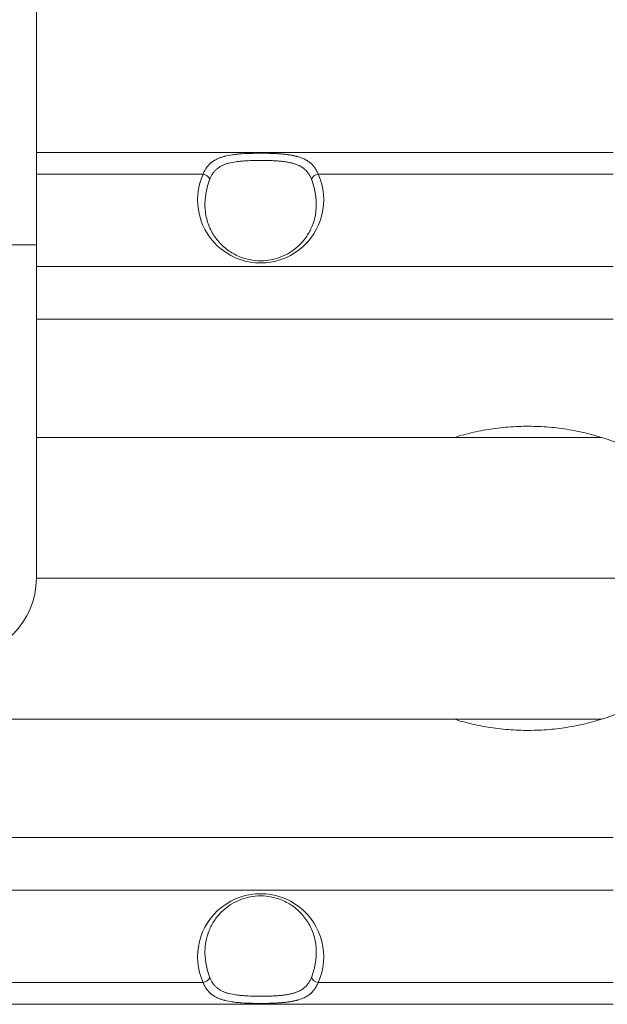
# Model space of a CAD drawing. Units: millimetres. Extents: x 7320 to 14955, y 3632 to 4790.
# Drawn here: x 9530 to 9689, y 3727 to 3993 of the extents above; entities that cross this region are included whole.
import ezdxf

# ---------------------------------------------------------------- set-up
doc = ezdxf.new("R2010")
doc.units = ezdxf.units.MM
doc.header["$MEASUREMENT"] = 0
doc.styles.get("Standard").update_dxf_attribs({"font": 'arial.ttf'})
doc.dimstyles.get("Standard").update_dxf_attribs({"dimtxt": 0.18, "dimasz": 0.18, "dimexe": 0.18, "dimexo": 0.0625, "dimgap": 0.09, "dimtad": 0, "dimtih": 1, "dimtoh": 1, "dimdec": 4, "dimzin": 0, "dimdsep": 46, "dimtxsty": 'Standard', "dimcen": 0.09, "dimadec": 0, "dimazin": 0, "dimtfac": 1, "dimtdec": 4, "dimtofl": 0, "dimtmove": 0, "dimatfit": 3, "dimfxl": 1, "dimtolj": 1, "dimtzin": 0, "dimarcsym": 0})

# ---------------------------------------------------------------- blocks, each defined once
blk = doc.blocks.new('*D14')
at = {"color": 0, "lineweight": -2, "transparency": 16777216}
for p, q in [((7504.52, 4557.01), (7444.34, 4557.01)), ((7444.52, 4497.01), (7444.52, 3787.01)), ((7504.52, 3727.01), (7444.34, 3727.01))]:
    blk.add_line(p, q, dxfattribs=at)
at = {"color": 0, "transparency": 16777216}
for points in [[(7434.52, 4497.01), (7454.52, 4497.01), (7444.52, 4557.01)], [(7434.52, 3787.01), (7454.52, 3787.01), (7444.52, 3727.01)]]:
    blk.add_solid(points, dxfattribs=at)
at = {"layer": 'Defpoints', "color": 0, "transparency": 16777216}
for p in [(9612.55, 4557.01), (7444.52, 3727.01), (9612.59, 3727.01)]:
    blk.add_point(p, dxfattribs=at)
at = {"color": 0, "transparency": 16777216, "insert": (7378.57, 4158.65), "char_height": 90, "attachment_point": 5, "rotation": 90}
blk.add_mtext('\\A1;85', dxfattribs=at)

msp = doc.modelspace()

# ---------------------------------------------------------------- linework, layer by layer
at = {"color": 0, "linetype": 'Continuous', "lineweight": 0}
for p, q in [((9534.85256, 4352.00906), (9534.85256, 3932.00906)), ((9534.85256, 3957.00906), (9690.50885, 3957.00906)), ((9534.85256, 3951.1512), (9579.83927, 3951.1512)), ((9610.87843, 3951.1512), (9690.50885, 3951.1512)), ((9513.65256, 3932.00906), (9534.85256, 3932.00906)), ((9534.85256, 3842.00906), (9534.85256, 3932.00906)), ((9534.85256, 3926.1512), (9690.50885, 3926.1512)), ((9534.85256, 3912.00906), (9690.50885, 3912.00906)), ((9534.85256, 3880.05906), (9687.2916, 3880.05906)), ((9720.16632, 3842.00906), (9534.85256, 3842.00906)), ((9212.17737, 3803.95906), (9687.2916, 3803.95906)), ((9500.20885, 3772.00906), (9690.50885, 3772.00906)), ((9500.20885, 3757.86693), (9690.50885, 3757.86693)), ((9500.20885, 3732.86693), (9579.83927, 3732.86693)), ((9610.87843, 3732.86693), (9690.50885, 3732.86693)), ((9500.20885, 3727.00906), (9690.50885, 3727.00906))]:
    msp.add_line(p, q, dxfattribs=at)
msp.add_arc((9513.65256, 3842.00906), 21.2, 270, 360, dxfattribs=at)
at = {"color": 0, "linetype": 'Continuous', "lineweight": 0, "extrusion": (0, 0, -1)}
for centre, major_axis, ratio, start_param, end_param in [((9595.35885, 3944.17615), (-0.00025, -17.01711), 0.999847649, 4.290047564, 8.276294118), ((9579.83927, 3949.73698), (1.82432, -0.81966), 0.673913709, -1.864809034, -0.611649924), ((9610.87843, 3949.73698), (1.82432, 0.81966), 0.673913711, -2.52994274, -1.276783631)]:
    msp.add_ellipse(centre, major_axis=major_axis, ratio=ratio, start_param=start_param, end_param=end_param, dxfattribs=at)
at = {"color": 0, "linetype": 'Continuous', "lineweight": 0}
for centre, major_axis, ratio, start_param, end_param in [((9595.35885, 3739.84197), (-0.00025, 17.01711), 0.999847649, 4.290047564, 8.276294118), ((9579.83927, 3734.28114), (1.82432, 0.81966), 0.673913709, -1.864809034, -0.611649924), ((9610.87843, 3734.28114), (1.82432, -0.81966), 0.673913711, -2.52994274, -1.276783631)]:
    msp.add_ellipse(centre, major_axis=major_axis, ratio=ratio, start_param=start_param, end_param=end_param, dxfattribs=at)
for points, knots in [([(9579.83927, 3951.1512), (9579.97043, 3951.47558), (9580.11426, 3951.78361), (9580.41434, 3952.33924), (9580.56789, 3952.58981), (9580.75142, 3952.85339), (9580.7691, 3952.87845), (9580.94717, 3953.12745), (9581.11883, 3953.34057), (9581.33194, 3953.5748), (9581.36117, 3953.60633), (9581.57044, 3953.82772), (9581.76228, 3954.0086), (9582.00601, 3954.21335), (9582.04784, 3954.24767), (9582.33676, 3954.4791), (9582.59749, 3954.66034), (9583.087, 3954.95694), (9583.31002, 3955.078), (9583.60605, 3955.22206), (9583.67054, 3955.2525), (9583.96787, 3955.38863), (9584.20888, 3955.48739), (9584.53208, 3955.606), (9584.60582, 3955.63218), (9584.84443, 3955.71417), (9585.0124, 3955.76777), (9585.27544, 3955.84582), (9585.36868, 3955.87238), (9585.54131, 3955.91962), (9585.62046, 3955.94056), (9586.32231, 3956.12008), (9586.97778, 3956.24573), (9587.74565, 3956.35863), (9587.82476, 3956.36988), (9588.09648, 3956.40727), (9588.29124, 3956.43196), (9588.68569, 3956.478), (9588.88536, 3956.49938), (9589.4255, 3956.55253), (9589.76845, 3956.58137), (9590.17745, 3956.61108), (9590.24031, 3956.61552), (9591.0861, 3956.67356), (9591.88625, 3956.70943), (9592.73844, 3956.73422), (9592.77299, 3956.7352), (9593.01989, 3956.74206), (9593.23329, 3956.74717), (9593.64606, 3956.75549), (9593.84521, 3956.75882), (9594.06124, 3956.76175), (9594.07786, 3956.76197), (9594.52891, 3956.76784), (9594.96157, 3956.77047), (9595.81961, 3956.77018), (9596.24502, 3956.7673), (9597.09546, 3956.75583), (9597.52046, 3956.74719), (9597.98118, 3956.73416), (9598.01853, 3956.73308), (9598.44222, 3956.72049), (9598.82713, 3956.70619), (9599.26425, 3956.68591), (9599.31776, 3956.68336), (9599.73918, 3956.6627), (9600.1031, 3956.64149), (9600.52663, 3956.61206), (9600.59301, 3956.6073), (9601.00164, 3956.57712), (9601.33795, 3956.54835), (9602.06602, 3956.47592), (9602.45538, 3956.43044), (9602.9173, 3956.36644), (9602.99789, 3956.3549), (9603.37791, 3956.29856), (9603.67255, 3956.24927), (9604.04518, 3956.17851), (9604.12794, 3956.16225), (9604.31041, 3956.1251), (9604.40992, 3956.10399), (9604.68958, 3956.04206), (9604.86819, 3955.99943), (9605.12457, 3955.9334), (9605.2053, 3955.91187), (9605.55024, 3955.81665), (9605.80655, 3955.73752), (9606.38055, 3955.53924), (9606.69234, 3955.41529), (9607.05606, 3955.24834), (9607.12113, 3955.21755), (9607.41564, 3955.07377), (9607.63733, 3954.95321), (9607.90555, 3954.79037), (9607.95988, 3954.75645), (9608.09456, 3954.66999), (9608.17421, 3954.61668), (9608.38399, 3954.47021), (9608.51204, 3954.37438), (9608.67871, 3954.24055), (9608.72102, 3954.20575), (9608.84243, 3954.10343), (9608.92022, 3954.0348), (9609.11225, 3953.8575), (9609.22396, 3953.7469), (9609.54785, 3953.40337), (9609.74758, 3953.1597), (9610.11812, 3952.64129), (9610.28875, 3952.36637), (9610.60336, 3951.78368), (9610.74719, 3951.47575), (9610.87843, 3951.1512)], [0, 0, 0, 0, 0.032903841, 0.032903841, 0.0625, 0.0625, 0.065628527, 0.065628527, 0.09375, 0.09375, 0.098165066, 0.098165066, 0.125, 0.125, 0.130492581, 0.130492581, 0.162558227, 0.162558227, 0.1875, 0.1875, 0.194351306, 0.194351306, 0.21875, 0.21875, 0.225861354, 0.225861354, 0.241512794, 0.241512794, 0.25, 0.25, 0.257097397, 0.257097397, 0.3125, 0.3125, 0.318823275, 0.318823275, 0.334098728, 0.334098728, 0.349321498, 0.349321498, 0.375, 0.375, 0.379653317, 0.379653317, 0.4375, 0.4375, 0.439941733, 0.439941733, 0.454939158, 0.454939158, 0.46875, 0.46875, 0.469901788, 0.469901788, 0.5, 0.5, 0.529823144, 0.529823144, 0.559850366, 0.559850366, 0.5625, 0.5625, 0.589922111, 0.589922111, 0.59375, 0.59375, 0.620084117, 0.620084117, 0.625, 0.625, 0.650451849, 0.650451849, 0.681006066, 0.681006066, 0.6875, 0.6875, 0.711773338, 0.711773338, 0.71875, 0.71875, 0.727236141, 0.727236141, 0.742758696, 0.742758696, 0.75, 0.75, 0.77401314, 0.77401314, 0.805543381, 0.805543381, 0.8125, 0.8125, 0.837355506, 0.837355506, 0.84375, 0.84375, 0.853363747, 0.853363747, 0.869443802, 0.869443802, 0.875, 0.875, 0.885584185, 0.885584185, 0.901780078, 0.901780078, 0.934330155, 0.934330155, 0.967076423, 0.967076423, 1, 1, 1, 1]), ([(9609.06767, 3949.77189), (9608.95255, 3950.06329), (9608.82604, 3950.34053), (9608.68685, 3950.60404), (9608.549, 3950.86502), (9608.39873, 3951.11254), (9608.23464, 3951.34696), (9608.07211, 3951.57917), (9607.89604, 3951.79853), (9607.70499, 3952.0053), (9607.61014, 3952.10795), (9607.5116, 3952.20751), (9607.40907, 3952.30407), (9607.32912, 3952.37937), (9607.24674, 3952.45285), (9607.16202, 3952.52437), (9607.13859, 3952.54415), (9607.11499, 3952.56377), (9607.09122, 3952.58324), (9606.98184, 3952.67281), (9606.86881, 3952.75906), (9606.753, 3952.8415), (9606.66401, 3952.90484), (9606.5734, 3952.96593), (9606.48102, 3953.02496), (9606.45352, 3953.04254), (9606.42587, 3953.05993), (9606.39806, 3953.07714), (9606.18448, 3953.20932), (9605.96177, 3953.33089), (9605.72992, 3953.44293), (9605.69955, 3953.45761), (9605.66901, 3953.47213), (9605.63832, 3953.48648), (9605.37456, 3953.60985), (9605.09907, 3953.72138), (9604.81191, 3953.82244), (9604.55592, 3953.91253), (9604.29068, 3953.99431), (9604.01568, 3954.06877), (9603.98328, 3954.07754), (9603.95074, 3954.08621), (9603.91806, 3954.09478), (9603.76341, 3954.13536), (9603.60556, 3954.17372), (9603.446, 3954.2097), (9603.31696, 3954.23881), (9603.18679, 3954.26636), (9603.0556, 3954.29249), (9603.02473, 3954.29863), (9602.99381, 3954.3047), (9602.96283, 3954.31069), (9602.66484, 3954.36832), (9602.36138, 3954.41887), (9602.05261, 3954.46362), (9602.02447, 3954.4677), (9601.99629, 3954.47173), (9601.96806, 3954.47571), (9601.63045, 3954.52335), (9601.28627, 3954.56426), (9600.93623, 3954.59972), (9600.60636, 3954.63314), (9600.2713, 3954.66172), (9599.93037, 3954.68637), (9599.90954, 3954.68787), (9599.88868, 3954.68937), (9599.8678, 3954.69084), (9599.52134, 3954.71536), (9599.16808, 3954.73593), (9598.81233, 3954.75305), (9598.79608, 3954.75383), (9598.77982, 3954.75461), (9598.76356, 3954.75538), (9598.40252, 3954.77242), (9598.04032, 3954.78591), (9597.67697, 3954.79655), (9597.6659, 3954.79687), (9597.65483, 3954.79719), (9597.64376, 3954.79751), (9597.26928, 3954.80829), (9596.89361, 3954.81607), (9596.51673, 3954.82124), (9596.14031, 3954.82641), (9595.76269, 3954.82899), (9595.38388, 3954.8291), (9595.00417, 3954.82921), (9594.62308, 3954.82685), (9594.24125, 3954.8218), (9594.05059, 3954.81928), (9593.85973, 3954.81609), (9593.66997, 3954.8122), (9593.48022, 3954.8083), (9593.29155, 3954.80371), (9593.10371, 3954.79839), (9593.09341, 3954.79809), (9593.08311, 3954.7978), (9593.07282, 3954.7975), (9592.33179, 3954.77618), (9591.60419, 3954.74356), (9590.8902, 3954.69369), (9590.87017, 3954.69229), (9590.85014, 3954.69087), (9590.83013, 3954.68945), (9590.48843, 3954.66508), (9590.14981, 3954.63668), (9589.81465, 3954.6031), (9589.63721, 3954.58532), (9589.46074, 3954.56609), (9589.28649, 3954.54537), (9589.11216, 3954.52465), (9588.94004, 3954.50244), (9588.76991, 3954.47859), (9588.74204, 3954.47468), (9588.71423, 3954.47073), (9588.68646, 3954.46674), (9588.03502, 3954.37299), (9587.41332, 3954.25469), (9586.82215, 3954.10066), (9586.79021, 3954.09234), (9586.75836, 3954.08392), (9586.7266, 3954.07538), (9586.60483, 3954.04267), (9586.48436, 3954.00838), (9586.36518, 3953.97236), (9586.21469, 3953.92687), (9586.06627, 3953.87863), (9585.92116, 3953.82784), (9585.8888, 3953.81651), (9585.85661, 3953.80506), (9585.82458, 3953.79347), (9585.56844, 3953.70086), (9585.3226, 3953.59996), (9585.08675, 3953.48993), (9585.05608, 3953.47562), (9585.02558, 3953.46116), (9584.99525, 3953.44654), (9584.76185, 3953.33404), (9584.53841, 3953.21226), (9584.32472, 3953.0803), (9584.08192, 3952.93035), (9583.85169, 3952.76724), (9583.63374, 3952.58926), (9583.61027, 3952.57009), (9583.58694, 3952.55075), (9583.56376, 3952.53124), (9583.37023, 3952.36837), (9583.18709, 3952.19363), (9583.01674, 3952.00969), (9582.99878, 3951.99029), (9582.98095, 3951.97079), (9582.96327, 3951.95119), (9582.79152, 3951.76081), (9582.63229, 3951.56006), (9582.48438, 3951.34887), (9582.47265, 3951.33213), (9582.461, 3951.31532), (9582.44942, 3951.29845), (9582.29832, 3951.07837), (9582.1592, 3950.84704), (9582.03099, 3950.60435), (9581.89158, 3950.34044), (9581.76507, 3950.06309), (9581.65003, 3949.77189)], [0, 0, 0, 0, 0.032565998, 0.032565998, 0.032565998, 0.064819741, 0.064819741, 0.064819741, 0.096768544, 0.096768544, 0.096768544, 0.112630805, 0.112630805, 0.112630805, 0.125, 0.125, 0.125, 0.128420248, 0.128420248, 0.128420248, 0.144158414, 0.144158414, 0.144158414, 0.15625, 0.15625, 0.15625, 0.159849944, 0.159849944, 0.159849944, 0.1875, 0.1875, 0.1875, 0.19112223, 0.19112223, 0.19112223, 0.222250866, 0.222250866, 0.222250866, 0.25, 0.25, 0.25, 0.253269135, 0.253269135, 0.253269135, 0.268739223, 0.268739223, 0.268739223, 0.28125, 0.28125, 0.28125, 0.284193081, 0.284193081, 0.284193081, 0.3125, 0.3125, 0.3125, 0.315079662, 0.315079662, 0.315079662, 0.345929244, 0.345929244, 0.345929244, 0.375, 0.375, 0.375, 0.376776626, 0.376776626, 0.376776626, 0.40625, 0.40625, 0.40625, 0.407596796, 0.407596796, 0.407596796, 0.4375, 0.4375, 0.4375, 0.438411006, 0.438411006, 0.438411006, 0.469224057, 0.469224057, 0.469224057, 0.5, 0.5, 0.5, 0.53084849, 0.53084849, 0.53084849, 0.546252573, 0.546252573, 0.546252573, 0.561655311, 0.561655311, 0.561655311, 0.5625, 0.5625, 0.5625, 0.623293921, 0.623293921, 0.623293921, 0.625, 0.625, 0.625, 0.654126237, 0.654126237, 0.654126237, 0.669546414, 0.669546414, 0.669546414, 0.684972931, 0.684972931, 0.684972931, 0.6875, 0.6875, 0.6875, 0.746796474, 0.746796474, 0.746796474, 0.75, 0.75, 0.75, 0.76228298, 0.76228298, 0.76228298, 0.777791894, 0.777791894, 0.777791894, 0.78125, 0.78125, 0.78125, 0.808904243, 0.808904243, 0.808904243, 0.8125, 0.8125, 0.8125, 0.840171935, 0.840171935, 0.840171935, 0.871614151, 0.871614151, 0.871614151, 0.875, 0.875, 0.875, 0.903268623, 0.903268623, 0.903268623, 0.90625, 0.90625, 0.90625, 0.935204769, 0.935204769, 0.935204769, 0.9375, 0.9375, 0.9375, 0.967441277, 0.967441277, 0.967441277, 1, 1, 1, 1]), ([(9581.65003, 3949.77189), (9581.41622, 3949.18001), (9581.21612, 3948.58239), (9580.87802, 3947.37646), (9580.73982, 3946.76639), (9580.60755, 3946.01438), (9580.58416, 3945.87183), (9580.3984, 3944.65301), (9580.32815, 3943.57742), (9580.34667, 3942.50136), (9580.34669, 3942.50049), (9580.3467, 3942.49963)], [0, 0, 0, 0, 0.03125, 0.03125, 0.0625, 0.0625, 0.069809917, 0.069809917, 0.125, 0.125, 0.125044247, 0.125044247, 0.125044247, 0.125044247]), ([(9610.371, 3942.49981), (9610.37109, 3942.50522), (9610.37118, 3942.51063), (9610.37127, 3942.51603), (9610.38905, 3943.59313), (9610.3176, 3944.6642), (9610.15527, 3945.72927), (9610.13286, 3945.87633), (9610.10869, 3946.02327), (9610.08276, 3946.17009), (9609.97589, 3946.77517), (9609.83916, 3947.37827), (9609.67068, 3947.97924), (9609.5022, 3948.58021), (9609.30146, 3949.18005), (9609.06767, 3949.77189)], [0.8747243716, 0.8747243716, 0.8747243716, 0.8747243716, 0.875, 0.875, 0.875, 0.9299173991, 0.9299173991, 0.9299173991, 0.9375, 0.9375, 0.9375, 0.96875, 0.96875, 0.96875, 1, 1, 1, 1]), ([(9580.3467, 3942.49963), (9580.36681, 3941.3412), (9580.52117, 3940.18076), (9581.10221, 3937.90903), (9581.52837, 3936.79089), (9582.64977, 3934.68164), (9583.33585, 3933.67913), (9584.9403, 3931.88809), (9585.84157, 3931.07869), (9587.79674, 3929.74149), (9588.83422, 3929.18227), (9590.94899, 3928.3688), (9592.02143, 3928.07789), (9594.10321, 3927.76487), (9595.12461, 3927.71337), (9597.06536, 3927.81231), (9598.00444, 3927.95159), (9599.79243, 3928.38456), (9600.65476, 3928.68299), (9602.30822, 3929.41717), (9603.10106, 3929.86591), (9604.61708, 3930.90017), (9605.33201, 3931.5007), (9606.67557, 3932.84184), (9607.28942, 3933.59644), (9608.39687, 3935.24141), (9608.87292, 3936.1442), (9609.66302, 3938.06903), (9609.95814, 3939.10089), (9610.28136, 3940.92179), (9610.35731, 3941.71076), (9610.371, 3942.49964)], [0, 0, 0, 0, 5.251639092, 5.251639092, 10.444174993, 10.444174993, 15.387253163, 15.387253163, 19.883775155, 19.883775155, 23.823172252, 23.823172252, 27.222266811, 27.222266811, 30.227717773, 30.227717773, 33.061756429, 33.061756429, 35.939646701, 35.939646701, 39.035521395, 39.035521395, 42.472332335, 42.472332335, 46.330619218, 46.330619218, 50.638528326, 50.638528326, 55.374090784, 55.374090784, 58.950383713, 58.950383713, 58.950383713, 58.950383713]), ([(9647.69968, 3880.05906), (9648.52176, 3880.31802), (9651.02962, 3881.05176), (9655.37349, 3882.03742), (9660.78733, 3882.79929), (9666.30815, 3883.12474), (9671.84632, 3882.9933), (9677.31788, 3882.4164), (9684.39767, 3881.07511), (9692.65661, 3878.39661), (9701.12756, 3873.94065), (9706.79237, 3869.55563), (9710.48267, 3865.8485), (9712.84151, 3863.0142), (9714.81538, 3860.16282), (9716.42597, 3857.33277), (9717.70481, 3854.54868), (9718.68204, 3851.83819), (9719.3885, 3849.2174), (9719.85602, 3846.6905), (9720.11474, 3844.28048), (9720.16632, 3842.76812), (9720.16632, 3842.00906)], [0.7005914301, 0.7005914301, 0.7005914301, 0.7005914301, 0.7072258385, 0.7205337549, 0.7338416714, 0.7471495878, 0.7604575042, 0.7737654207, 0.7870733371, 0.8136891699, 0.8403050028, 0.8669208357, 0.8802287521, 0.8935366685, 0.906844585, 0.9201525014, 0.9334604178, 0.9467683343, 0.9600762507, 0.9733841671, 0.9866920836, 1, 1, 1, 1]), ([(9647.69968, 3803.95906), (9648.52176, 3803.7001), (9651.02962, 3802.96636), (9655.37349, 3801.98071), (9660.78733, 3801.21884), (9666.30815, 3800.89339), (9671.84632, 3801.02483), (9677.31788, 3801.60172), (9684.39767, 3802.94301), (9692.65661, 3805.62152), (9701.12756, 3810.07747), (9706.79237, 3814.46249), (9710.48267, 3818.16962), (9712.84151, 3821.00392), (9714.81538, 3823.85531), (9716.42597, 3826.68535), (9717.70481, 3829.46944), (9718.68204, 3832.17994), (9719.3885, 3834.80073), (9719.85602, 3837.32762), (9720.11474, 3839.73765), (9720.16632, 3841.25001), (9720.16632, 3842.00906)], [0.7005914302, 0.7005914302, 0.7005914302, 0.7005914302, 0.7072258385, 0.7205337549, 0.7338416714, 0.7471495878, 0.7604575042, 0.7737654207, 0.7870733371, 0.8136891699, 0.8403050028, 0.8669208357, 0.8802287521, 0.8935366685, 0.906844585, 0.9201525014, 0.9334604178, 0.9467683343, 0.9600762507, 0.9733841671, 0.9866920836, 1, 1, 1, 1]), ([(9610.371, 3741.51848), (9610.35089, 3742.67692), (9610.19653, 3743.83736), (9609.61549, 3746.10908), (9609.18933, 3747.22723), (9608.06793, 3749.33648), (9607.38186, 3750.33899), (9605.77741, 3752.13003), (9604.87614, 3752.93943), (9602.92097, 3754.27663), (9601.88349, 3754.83585), (9599.76872, 3755.64932), (9598.69628, 3755.94023), (9596.61449, 3756.25325), (9595.59309, 3756.30475), (9593.65234, 3756.20581), (9592.71326, 3756.06653), (9590.92527, 3755.63356), (9590.06294, 3755.33514), (9588.40948, 3754.60095), (9587.61664, 3754.15222), (9586.10062, 3753.11796), (9585.38569, 3752.51743), (9584.04213, 3751.17628), (9583.42828, 3750.42169), (9582.32083, 3748.77672), (9581.84478, 3747.87393), (9581.05468, 3745.94909), (9580.75956, 3744.91724), (9580.43634, 3743.09634), (9580.36039, 3742.30737), (9580.3467, 3741.51849)], [0, 0, 0, 0, 5.251644888, 5.251644888, 10.444181016, 10.444181016, 15.387259712, 15.387259712, 19.883782499, 19.883782499, 23.823180453, 23.823180453, 27.222275733, 27.222275733, 30.227727133, 30.227727133, 33.061765882, 33.061765882, 35.939655933, 35.939655933, 39.035530205, 39.035530205, 42.472340559, 42.472340559, 46.330626771, 46.330626771, 50.638535229, 50.638535229, 55.3740971, 55.3740971, 58.950383699, 58.950383699, 58.950383699, 58.950383699]), ([(9581.65003, 3734.24624), (9581.41622, 3734.83811), (9581.21612, 3735.43573), (9580.87802, 3736.64166), (9580.73982, 3737.25174), (9580.60755, 3738.00374), (9580.58416, 3738.1463), (9580.3984, 3739.36511), (9580.32814, 3740.44071), (9580.34667, 3741.51677), (9580.34669, 3741.51763), (9580.3467, 3741.51849)], [0, 0, 0, 0, 0.03125, 0.03125, 0.0625, 0.0625, 0.069809917, 0.069809917, 0.125, 0.125, 0.125044247, 0.125044247, 0.125044247, 0.125044247]), ([(9610.371, 3741.51831), (9610.37109, 3741.5129), (9610.37118, 3741.5075), (9610.37127, 3741.50209), (9610.38905, 3740.42499), (9610.3176, 3739.35392), (9610.15527, 3738.28885), (9610.13286, 3738.14179), (9610.10869, 3737.99485), (9610.08276, 3737.84803), (9609.97589, 3737.24295), (9609.83916, 3736.63986), (9609.67068, 3736.03889), (9609.5022, 3735.43791), (9609.30146, 3734.83807), (9609.06767, 3734.24624)], [0.8747243716, 0.8747243716, 0.8747243716, 0.8747243716, 0.875, 0.875, 0.875, 0.9299173991, 0.9299173991, 0.9299173991, 0.9375, 0.9375, 0.9375, 0.96875, 0.96875, 0.96875, 1, 1, 1, 1]), ([(9579.83927, 3732.86693), (9579.97043, 3732.54255), (9580.11426, 3732.23452), (9580.41434, 3731.67888), (9580.56789, 3731.42831), (9580.75142, 3731.16473), (9580.7691, 3731.13967), (9580.94717, 3730.89067), (9581.11883, 3730.67755), (9581.33193, 3730.44333), (9581.36117, 3730.4118), (9581.57044, 3730.1904), (9581.76228, 3730.00952), (9582.00601, 3729.80478), (9582.04784, 3729.77045), (9582.33676, 3729.53903), (9582.59748, 3729.35779), (9583.087, 3729.06118), (9583.31002, 3728.94013), (9583.60605, 3728.79606), (9583.67054, 3728.76562), (9583.96787, 3728.62949), (9584.20888, 3728.53073), (9584.53208, 3728.41212), (9584.60582, 3728.38594), (9584.84443, 3728.30396), (9585.0124, 3728.25035), (9585.27544, 3728.17231), (9585.36868, 3728.14575), (9585.54131, 3728.0985), (9585.62046, 3728.07757), (9586.32231, 3727.89805), (9586.97778, 3727.77239), (9587.74565, 3727.6595), (9587.82476, 3727.64825), (9588.09648, 3727.61085), (9588.29124, 3727.58617), (9588.68569, 3727.54012), (9588.88536, 3727.51875), (9589.4255, 3727.46559), (9589.76845, 3727.43675), (9590.17745, 3727.40704), (9590.24031, 3727.40261), (9591.0861, 3727.34456), (9591.88625, 3727.3087), (9592.73844, 3727.28391), (9592.77299, 3727.28292), (9593.01989, 3727.27606), (9593.23329, 3727.27095), (9593.64606, 3727.26263), (9593.84521, 3727.2593), (9594.06124, 3727.25637), (9594.07786, 3727.25615), (9594.52891, 3727.25028), (9594.96157, 3727.24765), (9595.81961, 3727.24795), (9596.24502, 3727.25082), (9597.09546, 3727.2623), (9597.52046, 3727.27094), (9597.98118, 3727.28396), (9598.01853, 3727.28505), (9598.44221, 3727.29763), (9598.82713, 3727.31194), (9599.26425, 3727.33221), (9599.31776, 3727.33477), (9599.73918, 3727.35542), (9600.1031, 3727.37664), (9600.52663, 3727.40607), (9600.59301, 3727.41082), (9601.00164, 3727.441), (9601.33795, 3727.46978), (9602.06602, 3727.54221), (9602.45538, 3727.58769), (9602.9173, 3727.65168), (9602.99789, 3727.66323), (9603.37791, 3727.71957), (9603.67254, 3727.76885), (9604.04518, 3727.83961), (9604.12794, 3727.85588), (9604.31041, 3727.89302), (9604.40992, 3727.91414), (9604.68958, 3727.97607), (9604.86818, 3728.0187), (9605.12457, 3728.08472), (9605.2053, 3728.10625), (9605.55024, 3728.20148), (9605.80655, 3728.2806), (9606.38055, 3728.47889), (9606.69234, 3728.60283), (9607.05606, 3728.76978), (9607.12113, 3728.80058), (9607.41564, 3728.94435), (9607.63733, 3729.06491), (9607.90555, 3729.22776), (9607.95988, 3729.26167), (9608.09456, 3729.34813), (9608.17421, 3729.40144), (9608.38399, 3729.54791), (9608.51204, 3729.64375), (9608.67871, 3729.77758), (9608.72101, 3729.81238), (9608.84243, 3729.9147), (9608.92022, 3729.98333), (9609.11225, 3730.16062), (9609.22396, 3730.27123), (9609.54785, 3730.61476), (9609.74758, 3730.85842), (9610.11812, 3731.37683), (9610.28875, 3731.65176), (9610.60336, 3732.23444), (9610.74719, 3732.54237), (9610.87843, 3732.86693)], [0, 0, 0, 0, 0.032903841, 0.032903841, 0.0625, 0.0625, 0.065628527, 0.065628527, 0.09375, 0.09375, 0.098165066, 0.098165066, 0.125, 0.125, 0.130492581, 0.130492581, 0.162558227, 0.162558227, 0.1875, 0.1875, 0.194351306, 0.194351306, 0.21875, 0.21875, 0.225861354, 0.225861354, 0.241512794, 0.241512794, 0.25, 0.25, 0.257097397, 0.257097397, 0.3125, 0.3125, 0.318823275, 0.318823275, 0.334098728, 0.334098728, 0.349321498, 0.349321498, 0.375, 0.375, 0.379653317, 0.379653317, 0.4375, 0.4375, 0.439941733, 0.439941733, 0.454939158, 0.454939158, 0.46875, 0.46875, 0.469901788, 0.469901788, 0.5, 0.5, 0.529823144, 0.529823144, 0.559850366, 0.559850366, 0.5625, 0.5625, 0.589922111, 0.589922111, 0.59375, 0.59375, 0.620084117, 0.620084117, 0.625, 0.625, 0.650451849, 0.650451849, 0.681006066, 0.681006066, 0.6875, 0.6875, 0.711773338, 0.711773338, 0.71875, 0.71875, 0.727236141, 0.727236141, 0.742758696, 0.742758696, 0.75, 0.75, 0.77401314, 0.77401314, 0.805543381, 0.805543381, 0.8125, 0.8125, 0.837355506, 0.837355506, 0.84375, 0.84375, 0.853363747, 0.853363747, 0.869443802, 0.869443802, 0.875, 0.875, 0.885584185, 0.885584185, 0.901780078, 0.901780078, 0.934330155, 0.934330155, 0.967076423, 0.967076423, 1, 1, 1, 1]), ([(9609.06767, 3734.24624), (9608.95255, 3733.95483), (9608.82604, 3733.67759), (9608.68685, 3733.41408), (9608.549, 3733.1531), (9608.39873, 3732.90559), (9608.23464, 3732.67116), (9608.07211, 3732.43895), (9607.89604, 3732.21959), (9607.70499, 3732.01283), (9607.61014, 3731.91017), (9607.5116, 3731.81062), (9607.40907, 3731.71406), (9607.32912, 3731.63876), (9607.24674, 3731.56528), (9607.16202, 3731.49375), (9607.13859, 3731.47397), (9607.11499, 3731.45435), (9607.09122, 3731.43489), (9606.98184, 3731.34531), (9606.86881, 3731.25906), (9606.753, 3731.17662), (9606.66401, 3731.11328), (9606.5734, 3731.05219), (9606.48102, 3730.99316), (9606.45352, 3730.97559), (9606.42587, 3730.9582), (9606.39806, 3730.94099), (9606.18448, 3730.8088), (9605.96177, 3730.68724), (9605.72992, 3730.57519), (9605.69954, 3730.56051), (9605.66901, 3730.546), (9605.63832, 3730.53164), (9605.37456, 3730.40827), (9605.09907, 3730.29675), (9604.81191, 3730.19568), (9604.55592, 3730.10559), (9604.29068, 3730.02382), (9604.01568, 3729.94936), (9603.98328, 3729.94058), (9603.95074, 3729.93191), (9603.91806, 3729.92334), (9603.76341, 3729.88277), (9603.60556, 3729.84441), (9603.446, 3729.80842), (9603.31695, 3729.77932), (9603.18679, 3729.75177), (9603.0556, 3729.72564), (9603.02473, 3729.71949), (9602.99381, 3729.71342), (9602.96283, 3729.70743), (9602.66484, 3729.6498), (9602.36138, 3729.59925), (9602.05261, 3729.5545), (9602.02447, 3729.55042), (9601.99629, 3729.54639), (9601.96806, 3729.54241), (9601.63045, 3729.49478), (9601.28627, 3729.45387), (9600.93622, 3729.4184), (9600.60636, 3729.38499), (9600.2713, 3729.35641), (9599.93037, 3729.33176), (9599.90954, 3729.33025), (9599.88868, 3729.32876), (9599.86779, 3729.32728), (9599.52134, 3729.30277), (9599.16807, 3729.28219), (9598.81233, 3729.26507), (9598.79608, 3729.26429), (9598.77982, 3729.26351), (9598.76356, 3729.26275), (9598.40252, 3729.2457), (9598.04032, 3729.23222), (9597.67697, 3729.22158), (9597.6659, 3729.22125), (9597.65483, 3729.22093), (9597.64376, 3729.22061), (9597.26928, 3729.20983), (9596.89361, 3729.20206), (9596.51673, 3729.19688), (9596.14031, 3729.19171), (9595.76269, 3729.18913), (9595.38388, 3729.18902), (9595.00417, 3729.18891), (9594.62308, 3729.19127), (9594.24125, 3729.19632), (9594.05058, 3729.19884), (9593.85973, 3729.20203), (9593.66997, 3729.20593), (9593.48022, 3729.20982), (9593.29155, 3729.21442), (9593.10371, 3729.21974), (9593.09341, 3729.22003), (9593.08311, 3729.22032), (9593.07282, 3729.22062), (9592.33179, 3729.24194), (9591.60419, 3729.27456), (9590.8902, 3729.32444), (9590.87017, 3729.32584), (9590.85014, 3729.32725), (9590.83013, 3729.32868), (9590.48843, 3729.35304), (9590.14981, 3729.38144), (9589.81465, 3729.41503), (9589.63721, 3729.4328), (9589.46074, 3729.45203), (9589.28649, 3729.47275), (9589.11216, 3729.49347), (9588.94004, 3729.51569), (9588.76991, 3729.53953), (9588.74204, 3729.54344), (9588.71423, 3729.54739), (9588.68646, 3729.55139), (9588.03502, 3729.64513), (9587.41332, 3729.76344), (9586.82215, 3729.91746), (9586.79021, 3729.92578), (9586.75836, 3729.93421), (9586.7266, 3729.94274), (9586.60483, 3729.97546), (9586.48436, 3730.00975), (9586.36518, 3730.04577), (9586.21469, 3730.09125), (9586.06627, 3730.13949), (9585.92116, 3730.19029), (9585.8888, 3730.20161), (9585.85661, 3730.21307), (9585.82458, 3730.22465), (9585.56844, 3730.31727), (9585.3226, 3730.41816), (9585.08675, 3730.52819), (9585.05608, 3730.5425), (9585.02558, 3730.55696), (9584.99525, 3730.57158), (9584.76185, 3730.68408), (9584.53841, 3730.80586), (9584.32472, 3730.93783), (9584.08191, 3731.08778), (9583.85169, 3731.25088), (9583.63374, 3731.42887), (9583.61027, 3731.44803), (9583.58694, 3731.46737), (9583.56376, 3731.48688), (9583.37023, 3731.64975), (9583.18709, 3731.8245), (9583.01674, 3732.00843), (9582.99878, 3732.02783), (9582.98095, 3732.04733), (9582.96327, 3732.06694), (9582.79152, 3732.25732), (9582.63229, 3732.45807), (9582.48438, 3732.66925), (9582.47265, 3732.68599), (9582.461, 3732.7028), (9582.44942, 3732.71967), (9582.29832, 3732.93976), (9582.15919, 3733.17108), (9582.03099, 3733.41378), (9581.89158, 3733.67768), (9581.76506, 3733.95503), (9581.65003, 3734.24624)], [0, 0, 0, 0, 0.032565998, 0.032565998, 0.032565998, 0.064819741, 0.064819741, 0.064819741, 0.096768544, 0.096768544, 0.096768544, 0.112630805, 0.112630805, 0.112630805, 0.125, 0.125, 0.125, 0.128420248, 0.128420248, 0.128420248, 0.144158414, 0.144158414, 0.144158414, 0.15625, 0.15625, 0.15625, 0.159849944, 0.159849944, 0.159849944, 0.1875, 0.1875, 0.1875, 0.19112223, 0.19112223, 0.19112223, 0.222250866, 0.222250866, 0.222250866, 0.25, 0.25, 0.25, 0.253269135, 0.253269135, 0.253269135, 0.268739223, 0.268739223, 0.268739223, 0.28125, 0.28125, 0.28125, 0.284193081, 0.284193081, 0.284193081, 0.3125, 0.3125, 0.3125, 0.315079662, 0.315079662, 0.315079662, 0.345929244, 0.345929244, 0.345929244, 0.375, 0.375, 0.375, 0.376776626, 0.376776626, 0.376776626, 0.40625, 0.40625, 0.40625, 0.407596796, 0.407596796, 0.407596796, 0.4375, 0.4375, 0.4375, 0.438411006, 0.438411006, 0.438411006, 0.469224057, 0.469224057, 0.469224057, 0.5, 0.5, 0.5, 0.53084849, 0.53084849, 0.53084849, 0.546252573, 0.546252573, 0.546252573, 0.561655311, 0.561655311, 0.561655311, 0.5625, 0.5625, 0.5625, 0.623293921, 0.623293921, 0.623293921, 0.625, 0.625, 0.625, 0.654126237, 0.654126237, 0.654126237, 0.669546414, 0.669546414, 0.669546414, 0.684972931, 0.684972931, 0.684972931, 0.6875, 0.6875, 0.6875, 0.746796474, 0.746796474, 0.746796474, 0.75, 0.75, 0.75, 0.76228298, 0.76228298, 0.76228298, 0.777791894, 0.777791894, 0.777791894, 0.78125, 0.78125, 0.78125, 0.808904243, 0.808904243, 0.808904243, 0.8125, 0.8125, 0.8125, 0.840171935, 0.840171935, 0.840171935, 0.871614151, 0.871614151, 0.871614151, 0.875, 0.875, 0.875, 0.903268623, 0.903268623, 0.903268623, 0.90625, 0.90625, 0.90625, 0.935204769, 0.935204769, 0.935204769, 0.9375, 0.9375, 0.9375, 0.967441277, 0.967441277, 0.967441277, 1, 1, 1, 1])]:
    msp.add_open_spline(points, degree=3, knots=knots, dxfattribs=at)
for points in [[(9610.371, 3942.49964), (9610.371, 3942.4997), (9610.371, 3942.49976), (9610.371, 3942.49981)], [(9610.371, 3741.51848), (9610.371, 3741.51842), (9610.371, 3741.51837), (9610.371, 3741.51831)]]:
    msp.add_open_spline(points, degree=3, dxfattribs=at)

# ---------------------------------------------------------------- dimensions: what is measured, and where the dimension line sits
dim = msp.add_linear_dim(base=(7444.51828, 3727.00906), p1=(9612.55473, 4557.00906), p2=(9612.58682, 3727.00906), angle=270, text='85', dimstyle='Standard', override={"dimtxt": 90, "dimasz": 60, "dimgap": 20, "dimtad": 2, "dimtih": 0, "dimtoh": 0, "dimfxl": 60, "dimfxlon": 1})
dim.commit()
dim.dimension.update_dxf_attribs({"geometry": '*D14', "text_midpoint": (7444.51828, 4158.64648), "dimtype": 160})

doc.saveas('drawing.dxf')
